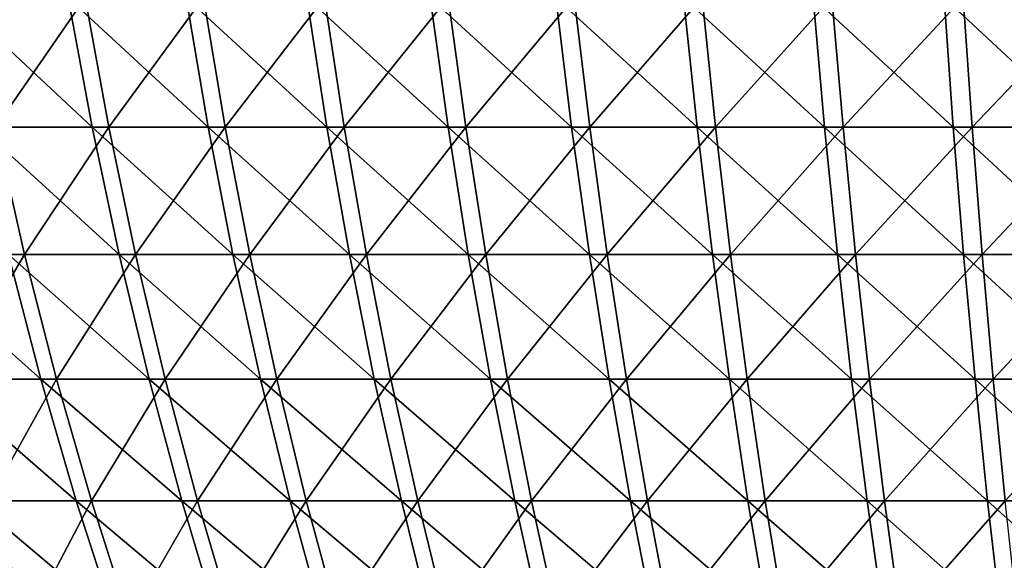
# Model space of a CAD drawing. Extents: x -24 to 116, y -201 to 0.
# Drawn here: x 67 to 74, y -43 to -40 of the extents above; entities that cross this region are included whole.
import ezdxf

# ---------------------------------------------------------------- set-up
doc = ezdxf.new("R2010")
doc.units = 0
doc.layers.add('L2', color=7, linetype='CONTINUOUS')

msp = doc.modelspace()

# ---------------------------------------------------------------- linework, layer by layer
at = {"layer": 'L2', "color": 7}
for points in [[(67.4898, -39.38772, -16.64096), (67.6515, -40.25718, -16.35804), (66.72025, -39.38772, -16.17691)], [(66.72025, -39.38772, -16.17691), (67.6515, -40.25718, -16.35804), (66.89503, -40.25718, -15.90188)], [(66.83076, -39.38772, 16.24661), (67.00366, -40.25718, 15.97039), (67.60345, -39.38772, 16.7054)], [(67.60345, -39.38772, 16.7054), (67.00366, -40.25718, 15.97039), (67.76321, -40.25718, 16.42138)], [(68.28026, -39.38772, -17.06844), (68.4285, -40.25718, -16.77825), (67.4898, -39.38772, -16.64096)], [(67.4898, -39.38772, -16.64096), (68.4285, -40.25718, -16.77825), (67.6515, -40.25718, -16.35804)], [(67.60345, -39.38772, 16.7054), (67.76321, -40.25718, 16.42138), (68.39681, -39.38772, 17.12748)], [(68.39681, -39.38772, 17.12748), (67.76321, -40.25718, 16.42138), (68.54307, -40.25718, 16.83628)], [(69.08987, -39.38772, -17.45839), (69.22436, -40.25718, -17.16157), (68.28026, -39.38772, -17.06844)], [(68.28026, -39.38772, -17.06844), (69.22436, -40.25718, -17.16157), (68.4285, -40.25718, -16.77825)], [(68.39681, -39.38772, 17.12748), (68.54307, -40.25718, 16.83628), (69.20906, -39.38772, 17.5119)], [(69.20906, -39.38772, 17.5119), (68.54307, -40.25718, 16.83628), (69.34152, -40.25718, 17.21417)], [(69.91688, -39.38772, -17.80996), (70.03731, -40.25718, -17.50716), (69.08987, -39.38772, -17.45839)], [(69.08987, -39.38772, -17.45839), (70.03731, -40.25718, -17.50716), (69.22436, -40.25718, -17.16157)], [(69.20906, -39.38772, 17.5119), (69.34152, -40.25718, 17.21417), (70.03845, -39.38772, 17.85783)], [(70.03845, -39.38772, 17.85783), (69.34152, -40.25718, 17.21417), (70.15681, -40.25718, 17.55422)], [(70.75946, -39.38772, -18.12238), (70.86556, -40.25718, -17.81428), (69.91688, -39.38772, -17.80996)], [(69.91688, -39.38772, -17.80996), (70.86556, -40.25718, -17.81428), (70.03731, -40.25718, -17.50716)], [(70.03845, -39.38772, 17.85783), (70.15681, -40.25718, 17.55422), (70.88314, -39.38772, 18.1645)], [(70.88314, -39.38772, 18.1645), (70.15681, -40.25718, 17.55422), (70.98714, -40.25718, 17.85568)], [(71.61576, -39.38772, -18.39497), (71.7073, -40.25718, -18.08223), (70.75946, -39.38772, -18.12238)], [(70.75946, -39.38772, -18.12238), (71.7073, -40.25718, -18.08223), (70.86556, -40.25718, -17.81428)], [(70.88314, -39.38772, 18.1645), (70.98714, -40.25718, 17.85568), (71.74127, -39.38772, 18.43124)], [(71.74127, -39.38772, 18.43124), (70.98714, -40.25718, 17.85568), (71.83068, -40.25718, 18.11789)], [(72.48389, -39.38772, -18.62712), (72.56067, -40.25718, -18.31043), (71.61576, -39.38772, -18.39497)], [(71.61576, -39.38772, -18.39497), (72.56067, -40.25718, -18.31043), (71.7073, -40.25718, -18.08223)], [(71.74127, -39.38772, 18.43124), (71.83068, -40.25718, 18.11789), (72.61097, -39.38772, 18.65747)], [(72.61097, -39.38772, 18.65747), (71.83068, -40.25718, 18.11789), (72.68558, -40.25718, 18.34027)], [(73.36195, -39.38772, -18.81833), (73.4238, -40.25718, -18.49839), (72.48389, -39.38772, -18.62712)], [(72.48389, -39.38772, -18.62712), (73.4238, -40.25718, -18.49839), (72.56067, -40.25718, -18.31043)], [(72.61097, -39.38772, 18.65747), (72.68558, -40.25718, 18.34027), (73.49031, -39.38772, 18.84269)], [(73.49031, -39.38772, 18.84269), (72.68558, -40.25718, 18.34027), (73.54998, -40.25718, 18.52233)], [(74.24801, -39.38772, -18.96816), (74.29479, -40.25718, -18.64568), (73.36195, -39.38772, -18.81833)], [(73.36195, -39.38772, -18.81833), (74.29479, -40.25718, -18.64568), (73.4238, -40.25718, -18.49839)], [(73.49031, -39.38772, 18.84269), (73.54998, -40.25718, 18.52233), (74.37737, -39.38772, 18.98648)], [(74.37737, -39.38772, 18.98648), (73.54998, -40.25718, 18.52233), (74.42195, -40.25718, 18.66368)], [(67.00366, -40.25718, 15.97039), (66.47418, -41.11082, 15.18408), (67.19746, -41.11082, 15.66076)], [(67.6515, -40.25718, -16.35804), (67.83274, -41.11082, -16.0409), (66.89503, -40.25718, -15.90188)], [(66.89503, -40.25718, -15.90188), (67.83274, -41.11082, -16.0409), (67.09094, -41.11082, -15.59358)], [(67.00366, -40.25718, 15.97039), (67.19746, -41.11082, 15.66076), (67.76321, -40.25718, 16.42138)], [(67.76321, -40.25718, 16.42138), (67.19746, -41.11082, 15.66076), (67.94229, -41.11082, 16.10301)], [(68.4285, -40.25718, -16.77825), (68.59469, -41.11082, -16.45295), (67.6515, -40.25718, -16.35804)], [(67.6515, -40.25718, -16.35804), (68.59469, -41.11082, -16.45295), (67.83274, -41.11082, -16.0409)], [(67.76321, -40.25718, 16.42138), (67.94229, -41.11082, 16.10301), (68.54307, -40.25718, 16.83628)], [(68.54307, -40.25718, 16.83628), (67.94229, -41.11082, 16.10301), (68.70703, -41.11082, 16.50986)], [(69.22436, -40.25718, -17.16157), (69.37511, -41.11082, -16.82884), (68.4285, -40.25718, -16.77825)], [(68.4285, -40.25718, -16.77825), (69.37511, -41.11082, -16.82884), (68.59469, -41.11082, -16.45295)], [(68.54307, -40.25718, 16.83628), (68.70703, -41.11082, 16.50986), (69.34152, -40.25718, 17.21417)], [(69.34152, -40.25718, 17.21417), (68.70703, -41.11082, 16.50986), (69.49, -41.11082, 16.88043)], [(70.03731, -40.25718, -17.50716), (70.17229, -41.11082, -17.16774), (69.22436, -40.25718, -17.16157)], [(69.22436, -40.25718, -17.16157), (70.17229, -41.11082, -17.16774), (69.37511, -41.11082, -16.82884)], [(69.34152, -40.25718, 17.21417), (69.49, -41.11082, 16.88043), (70.15681, -40.25718, 17.55422)], [(70.15681, -40.25718, 17.55422), (69.49, -41.11082, 16.88043), (70.28948, -41.11082, 17.21388)], [(70.86556, -40.25718, -17.81428), (70.98449, -41.11082, -17.4689), (70.03731, -40.25718, -17.50716)], [(70.03731, -40.25718, -17.50716), (70.98449, -41.11082, -17.4689), (70.17229, -41.11082, -17.16774)], [(70.15681, -40.25718, 17.55422), (70.28948, -41.11082, 17.21388), (70.98714, -40.25718, 17.85568)], [(70.98714, -40.25718, 17.85568), (70.28948, -41.11082, 17.21388), (71.10371, -41.11082, 17.5095)], [(71.7073, -40.25718, -18.08223), (71.80991, -41.11082, -17.73166), (70.86556, -40.25718, -17.81428)], [(70.86556, -40.25718, -17.81428), (71.80991, -41.11082, -17.73166), (70.98449, -41.11082, -17.4689)], [(70.98714, -40.25718, 17.85568), (71.10371, -41.11082, 17.5095), (71.83068, -40.25718, 18.11789)], [(71.83068, -40.25718, 18.11789), (71.10371, -41.11082, 17.5095), (71.9309, -41.11082, 17.76662)], [(72.56067, -40.25718, -18.31043), (72.64674, -41.11082, -17.95544), (71.7073, -40.25718, -18.08223)], [(71.7073, -40.25718, -18.08223), (72.64674, -41.11082, -17.95544), (71.80991, -41.11082, -17.73166)], [(71.83068, -40.25718, 18.11789), (71.9309, -41.11082, 17.76662), (72.68558, -40.25718, 18.34027)], [(72.68558, -40.25718, 18.34027), (71.9309, -41.11082, 17.76662), (72.76923, -41.11082, 17.98469)], [(73.4238, -40.25718, -18.49839), (73.49314, -41.11082, -18.13974), (72.56067, -40.25718, -18.31043)], [(72.56067, -40.25718, -18.31043), (73.49314, -41.11082, -18.13974), (72.64674, -41.11082, -17.95544)], [(72.68558, -40.25718, 18.34027), (72.76923, -41.11082, 17.98469), (73.54998, -40.25718, 18.52233)], [(73.54998, -40.25718, 18.52233), (72.76923, -41.11082, 17.98469), (73.61686, -41.11082, 18.16323)], [(74.29479, -40.25718, -18.64568), (74.34724, -41.11082, -18.28418), (73.4238, -40.25718, -18.49839)], [(73.4238, -40.25718, -18.49839), (74.34724, -41.11082, -18.28418), (73.49314, -41.11082, -18.13974)], [(73.54998, -40.25718, 18.52233), (73.61686, -41.11082, 18.16323), (74.42195, -40.25718, 18.66368)], [(74.42195, -40.25718, 18.66368), (73.61686, -41.11082, 18.16323), (74.47194, -41.11082, 18.30184)], [(67.09094, -41.11082, -15.59358), (67.30758, -41.94687, -15.25265), (66.37093, -41.11082, -15.11198)], [(66.37093, -41.11082, -15.11198), (67.30758, -41.94687, -15.25265), (66.60331, -41.94687, -14.78159)], [(66.47418, -41.11082, 15.18408), (66.7043, -41.94687, 14.85211), (67.19746, -41.11082, 15.66076)], [(67.19746, -41.11082, 15.66076), (66.7043, -41.94687, 14.85211), (67.41177, -41.94687, 15.31837)], [(67.83274, -41.11082, -16.0409), (68.03316, -41.94687, -15.69019), (67.09094, -41.11082, -15.59358)], [(67.09094, -41.11082, -15.59358), (68.03316, -41.94687, -15.69019), (67.30758, -41.94687, -15.25265)], [(67.19746, -41.11082, 15.66076), (67.41177, -41.94687, 15.31837), (67.94229, -41.11082, 16.10301)], [(67.94229, -41.11082, 16.10301), (67.41177, -41.94687, 15.31837), (68.14032, -41.94687, 15.75095)], [(68.59469, -41.11082, -16.45295), (68.77845, -41.94687, -16.09324), (67.83274, -41.11082, -16.0409)], [(67.83274, -41.11082, -16.0409), (68.77845, -41.94687, -16.09324), (68.03316, -41.94687, -15.69019)], [(67.94229, -41.11082, 16.10301), (68.14032, -41.94687, 15.75095), (68.70703, -41.11082, 16.50986)], [(68.70703, -41.11082, 16.50986), (68.14032, -41.94687, 15.75095), (68.88834, -41.94687, 16.14891)], [(69.37511, -41.11082, -16.82884), (69.54181, -41.94687, -16.46091), (68.59469, -41.11082, -16.45295)], [(68.59469, -41.11082, -16.45295), (69.54181, -41.94687, -16.46091), (68.77845, -41.94687, -16.09324)], [(68.70703, -41.11082, 16.50986), (68.88834, -41.94687, 16.14891), (69.49, -41.11082, 16.88043)], [(69.49, -41.11082, 16.88043), (68.88834, -41.94687, 16.14891), (69.65419, -41.94687, 16.51137)], [(70.17229, -41.11082, -17.16774), (70.32157, -41.94687, -16.7924), (69.37511, -41.11082, -16.82884)], [(69.37511, -41.11082, -16.82884), (70.32157, -41.94687, -16.7924), (69.54181, -41.94687, -16.46091)], [(69.49, -41.11082, 16.88043), (69.65419, -41.94687, 16.51137), (70.28948, -41.11082, 17.21388)], [(70.28948, -41.11082, 17.21388), (69.65419, -41.94687, 16.51137), (70.43619, -41.94687, 16.83753)], [(70.98449, -41.11082, -17.4689), (71.11601, -41.94687, -17.08697), (70.17229, -41.11082, -17.16774)], [(70.17229, -41.11082, -17.16774), (71.11601, -41.94687, -17.08697), (70.32157, -41.94687, -16.7924)], [(70.28948, -41.11082, 17.21388), (70.43619, -41.94687, 16.83753), (71.10371, -41.11082, 17.5095)], [(71.10371, -41.11082, 17.5095), (70.43619, -41.94687, 16.83753), (71.23262, -41.94687, 17.12668)], [(71.80991, -41.11082, -17.73166), (71.92338, -41.94687, -17.34398), (70.98449, -41.11082, -17.4689)], [(70.98449, -41.11082, -17.4689), (71.92338, -41.94687, -17.34398), (71.11601, -41.94687, -17.08697)], [(71.10371, -41.11082, 17.5095), (71.23262, -41.94687, 17.12668), (71.9309, -41.11082, 17.76662)], [(71.9309, -41.11082, 17.76662), (71.23262, -41.94687, 17.12668), (72.04172, -41.94687, 17.37818)], [(72.64674, -41.11082, -17.95544), (72.74191, -41.94687, -17.56287), (71.80991, -41.11082, -17.73166)], [(71.80991, -41.11082, -17.73166), (72.74191, -41.94687, -17.56287), (71.92338, -41.94687, -17.34398)], [(71.9309, -41.11082, 17.76662), (72.04172, -41.94687, 17.37818), (72.76923, -41.11082, 17.98469)], [(72.76923, -41.11082, 17.98469), (72.04172, -41.94687, 17.37818), (72.86173, -41.94687, 17.59149)], [(73.49314, -41.11082, -18.13974), (73.5698, -41.94687, -17.74315), (72.64674, -41.11082, -17.95544)], [(72.64674, -41.11082, -17.95544), (73.5698, -41.94687, -17.74315), (72.74191, -41.94687, -17.56287)], [(72.76923, -41.11082, 17.98469), (72.86173, -41.94687, 17.59149), (73.61686, -41.11082, 18.16323)], [(73.61686, -41.11082, 18.16323), (72.86173, -41.94687, 17.59149), (73.69083, -41.94687, 17.76612)], [(74.34724, -41.11082, -18.28418), (74.40524, -41.94687, -17.88443), (73.49314, -41.11082, -18.13974)], [(73.49314, -41.11082, -18.13974), (74.40524, -41.94687, -17.88443), (73.5698, -41.94687, -17.74315)], [(73.61686, -41.11082, 18.16323), (73.69083, -41.94687, 17.76612), (74.47194, -41.11082, 18.30184)], [(74.47194, -41.11082, 18.30184), (73.69083, -41.94687, 17.76612), (74.5272, -41.94687, 17.9017)], [(67.30758, -41.94687, -15.25265), (67.5445, -42.76358, -14.87982), (66.60331, -41.94687, -14.78159)], [(66.60331, -41.94687, -14.78159), (67.5445, -42.76358, -14.87982), (66.85744, -42.76358, -14.42027)], [(66.7043, -41.94687, 14.85211), (66.95598, -42.76358, 14.48907), (67.41177, -41.94687, 15.31837)], [(67.41177, -41.94687, 15.31837), (66.95598, -42.76358, 14.48907), (67.64615, -42.76358, 14.94392)], [(68.03316, -41.94687, -15.69019), (68.25235, -42.76358, -15.30666), (67.30758, -41.94687, -15.25265)], [(67.30758, -41.94687, -15.25265), (68.25235, -42.76358, -15.30666), (67.5445, -42.76358, -14.87982)], [(67.41177, -41.94687, 15.31837), (67.64615, -42.76358, 14.94392), (68.14032, -41.94687, 15.75095)], [(68.14032, -41.94687, 15.75095), (67.64615, -42.76358, 14.94392), (68.35689, -42.76358, 15.36593)], [(68.77845, -41.94687, -16.09324), (68.97942, -42.76358, -15.69986), (68.03316, -41.94687, -15.69019)], [(68.03316, -41.94687, -15.69019), (68.97942, -42.76358, -15.69986), (68.25235, -42.76358, -15.30666)], [(68.14032, -41.94687, 15.75095), (68.35689, -42.76358, 15.36593), (68.88834, -41.94687, 16.14891)], [(68.88834, -41.94687, 16.14891), (68.35689, -42.76358, 15.36593), (69.08662, -42.76358, 15.75416)], [(69.54181, -41.94687, -16.46091), (69.72412, -42.76358, -16.05854), (68.77845, -41.94687, -16.09324)], [(68.77845, -41.94687, -16.09324), (69.72412, -42.76358, -16.05854), (68.97942, -42.76358, -15.69986)], [(68.88834, -41.94687, 16.14891), (69.08662, -42.76358, 15.75416), (69.65419, -41.94687, 16.51137)], [(69.65419, -41.94687, 16.51137), (69.08662, -42.76358, 15.75416), (69.83375, -42.76358, 16.10776)], [(70.32157, -41.94687, -16.7924), (70.48482, -42.76358, -16.38192), (69.54181, -41.94687, -16.46091)], [(69.54181, -41.94687, -16.46091), (70.48482, -42.76358, -16.38192), (69.72412, -42.76358, -16.05854)], [(69.65419, -41.94687, 16.51137), (69.83375, -42.76358, 16.10776), (70.43619, -41.94687, 16.83753)], [(70.43619, -41.94687, 16.83753), (69.83375, -42.76358, 16.10776), (70.59664, -42.76358, 16.42596)], [(71.11601, -41.94687, -17.08697), (71.25983, -42.76358, -16.6693), (70.32157, -41.94687, -16.7924)], [(70.32157, -41.94687, -16.7924), (71.25983, -42.76358, -16.6693), (70.48482, -42.76358, -16.38192)], [(70.43619, -41.94687, 16.83753), (70.59664, -42.76358, 16.42596), (71.23262, -41.94687, 17.12668)], [(71.23262, -41.94687, 17.12668), (70.59664, -42.76358, 16.42596), (71.3736, -42.76358, 16.70804)], [(71.92338, -41.94687, -17.34398), (72.04747, -42.76358, -16.92003), (71.11601, -41.94687, -17.08697)], [(71.11601, -41.94687, -17.08697), (72.04747, -42.76358, -16.92003), (71.25983, -42.76358, -16.6693)], [(71.23262, -41.94687, 17.12668), (71.3736, -42.76358, 16.70804), (72.04172, -41.94687, 17.37818)], [(72.04172, -41.94687, 17.37818), (71.3736, -42.76358, 16.70804), (72.16292, -42.76358, 16.95339)], [(72.74191, -41.94687, -17.56287), (72.846, -42.76358, -17.13357), (71.92338, -41.94687, -17.34398)], [(71.92338, -41.94687, -17.34398), (72.846, -42.76358, -17.13357), (72.04747, -42.76358, -16.92003)], [(72.04172, -41.94687, 17.37818), (72.16292, -42.76358, 16.95339), (72.86173, -41.94687, 17.59149)], [(72.86173, -41.94687, 17.59149), (72.16292, -42.76358, 16.95339), (72.96288, -42.76358, 17.16148)], [(73.5698, -41.94687, -17.74315), (73.65365, -42.76358, -17.30944), (72.74191, -41.94687, -17.56287)], [(72.74191, -41.94687, -17.56287), (73.65365, -42.76358, -17.30944), (72.846, -42.76358, -17.13357)], [(72.86173, -41.94687, 17.59149), (72.96288, -42.76358, 17.16148), (73.69083, -41.94687, 17.76612)], [(73.69083, -41.94687, 17.76612), (72.96288, -42.76358, 17.16148), (73.77172, -42.76358, 17.33185)], [(74.40524, -41.94687, -17.88443), (74.46866, -42.76358, -17.44726), (73.5698, -41.94687, -17.74315)], [(73.5698, -41.94687, -17.74315), (74.46866, -42.76358, -17.44726), (73.65365, -42.76358, -17.30944)], [(73.69083, -41.94687, 17.76612), (73.77172, -42.76358, 17.33185), (74.5272, -41.94687, 17.9017)], [(66.95598, -42.76358, 14.48907), (66.57869, -43.55923, 13.62221), (67.22865, -43.55923, 14.09571)], [(67.5445, -42.76358, -14.87982), (67.8012, -43.55923, -14.47585), (66.85744, -42.76358, -14.42027)], [(66.85744, -42.76358, -14.42027), (67.8012, -43.55923, -14.47585), (67.1328, -43.55923, -14.02878)], [(66.95598, -42.76358, 14.48907), (67.22865, -43.55923, 14.09571), (67.64615, -42.76358, 14.94392)], [(67.64615, -42.76358, 14.94392), (67.22865, -43.55923, 14.09571), (67.90009, -43.55923, 14.53822)], [(68.25235, -42.76358, -15.30666), (68.48983, -43.55923, -14.89111), (67.5445, -42.76358, -14.87982)], [(67.5445, -42.76358, -14.87982), (68.48983, -43.55923, -14.89111), (67.8012, -43.55923, -14.47585)], [(67.64615, -42.76358, 14.94392), (67.90009, -43.55923, 14.53822), (68.35689, -42.76358, 15.36593)], [(68.35689, -42.76358, 15.36593), (67.90009, -43.55923, 14.53822), (68.59153, -43.55923, 14.94877)], [(68.97942, -42.76358, -15.69986), (69.19716, -43.55923, -15.27363), (68.25235, -42.76358, -15.30666)], [(68.25235, -42.76358, -15.30666), (69.19716, -43.55923, -15.27363), (68.48983, -43.55923, -14.89111)], [(68.35689, -42.76358, 15.36593), (68.59153, -43.55923, 14.94877), (69.08662, -42.76358, 15.75416)], [(69.08662, -42.76358, 15.75416), (68.59153, -43.55923, 14.94877), (69.30146, -43.55923, 15.32646)], [(69.72412, -42.76358, -16.05854), (69.92165, -43.55923, -15.62258), (68.97942, -42.76358, -15.69986)], [(68.97942, -42.76358, -15.69986), (69.92165, -43.55923, -15.62258), (69.19716, -43.55923, -15.27363)], [(69.08662, -42.76358, 15.75416), (69.30146, -43.55923, 15.32646), (69.83375, -42.76358, 16.10776)], [(69.83375, -42.76358, 16.10776), (69.30146, -43.55923, 15.32646), (70.02831, -43.55923, 15.67046)], [(70.48482, -42.76358, -16.38192), (70.66169, -43.55923, -15.93718), (69.72412, -42.76358, -16.05854)], [(69.72412, -42.76358, -16.05854), (70.66169, -43.55923, -15.93718), (69.92165, -43.55923, -15.62258)], [(69.83375, -42.76358, 16.10776), (70.02831, -43.55923, 15.67046), (70.59664, -42.76358, 16.42596)], [(70.59664, -42.76358, 16.42596), (70.02831, -43.55923, 15.67046), (70.77047, -43.55923, 15.98001)], [(71.25983, -42.76358, -16.6693), (71.41567, -43.55923, -16.21675), (70.48482, -42.76358, -16.38192)], [(70.48482, -42.76358, -16.38192), (71.41567, -43.55923, -16.21675), (70.66169, -43.55923, -15.93718)], [(70.59664, -42.76358, 16.42596), (70.77047, -43.55923, 15.98001), (71.3736, -42.76358, 16.70804)], [(71.3736, -42.76358, 16.70804), (70.77047, -43.55923, 15.98001), (71.52634, -43.55923, 16.25444)], [(72.04747, -42.76358, -16.92003), (72.18193, -43.55923, -16.46067), (71.25983, -42.76358, -16.6693)], [(71.25983, -42.76358, -16.6693), (72.18193, -43.55923, -16.46067), (71.41567, -43.55923, -16.21675)], [(71.3736, -42.76358, 16.70804), (71.52634, -43.55923, 16.25444), (72.16292, -42.76358, 16.95339)], [(72.16292, -42.76358, 16.95339), (71.52634, -43.55923, 16.25444), (72.29424, -43.55923, 16.49313)], [(72.846, -42.76358, -17.13357), (72.95877, -43.55923, -16.66841), (72.04747, -42.76358, -16.92003)], [(72.04747, -42.76358, -16.92003), (72.95877, -43.55923, -16.66841), (72.18193, -43.55923, -16.46067)], [(72.16292, -42.76358, 16.95339), (72.29424, -43.55923, 16.49313), (72.96288, -42.76358, 17.16148)], [(72.96288, -42.76358, 17.16148), (72.29424, -43.55923, 16.49313), (73.07249, -43.55923, 16.69557)], [(73.65365, -42.76358, -17.30944), (73.7445, -43.55923, -16.83951), (72.846, -42.76358, -17.13357)], [(72.846, -42.76358, -17.13357), (73.7445, -43.55923, -16.83951), (72.95877, -43.55923, -16.66841)], [(72.96288, -42.76358, 17.16148), (73.07249, -43.55923, 16.69557), (73.77172, -42.76358, 17.33185)], [(73.77172, -42.76358, 17.33185), (73.07249, -43.55923, 16.69557), (73.85936, -43.55923, 16.86131)], [(74.46866, -42.76358, -17.44726), (74.53738, -43.55923, -16.97359), (73.65365, -42.76358, -17.30944)], [(73.65365, -42.76358, -17.30944), (74.53738, -43.55923, -16.97359), (73.7445, -43.55923, -16.83951)]]:
    msp.add_3dface(points, dxfattribs=at)

doc.saveas('drawing.dxf')
